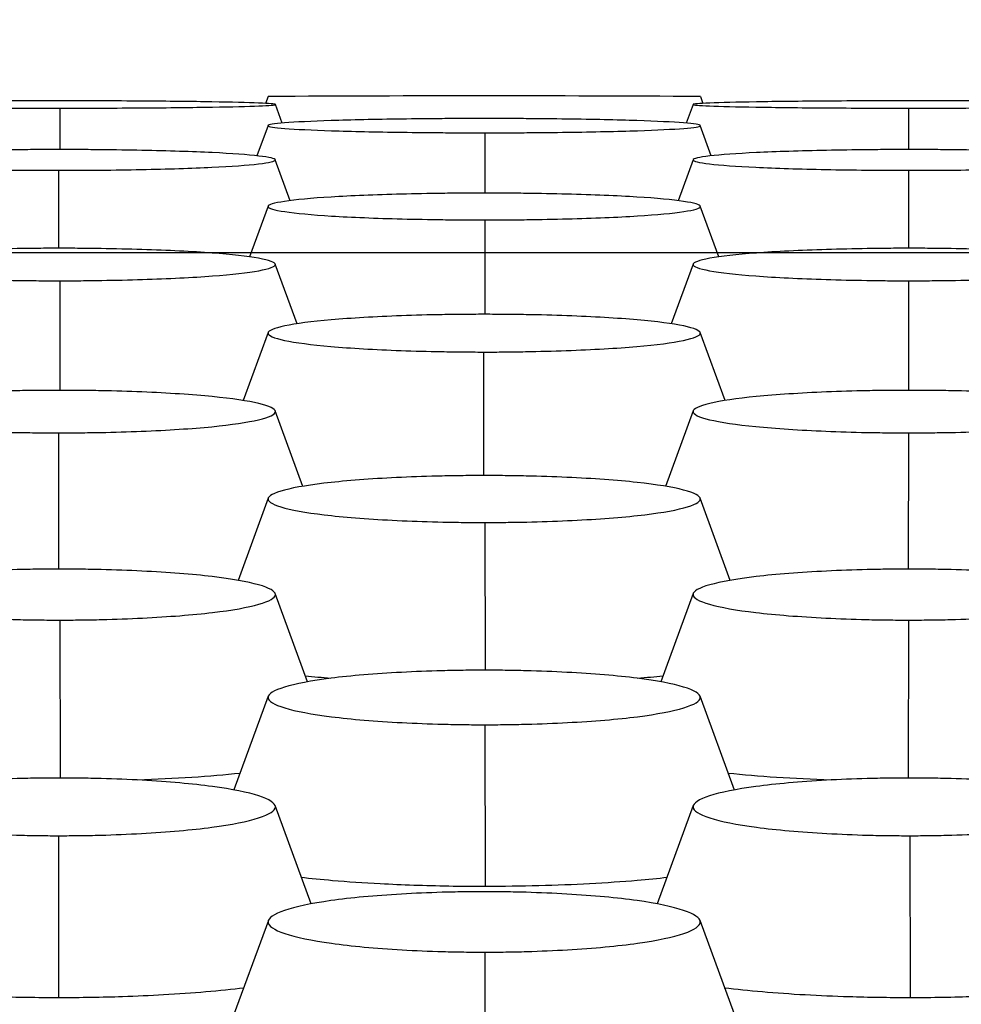
# Model space of a CAD drawing. Units: millimetres. Extents: x 0 to 291, y -125 to 204.
# Drawn here: x 175 to 176, y 150 to 151 of the extents above; entities that cross this region are included whole.
import ezdxf
from ezdxf.enums import TextEntityAlignment as Align

# ---------------------------------------------------------------- set-up
doc = ezdxf.new("R2010")
doc.units = ezdxf.units.MM
doc.layers.add('Predeterminado', color=7, linetype='Continuous')
doc.layers.add('RE-5-50X60-CENTR', color=7, linetype='Continuous')
doc.styles.add('SEACAD_Arial', font='arial.ttf')
doc.dimstyles.new('ISO', dxfattribs={"dimtxt": 3.125, "dimasz": 3.125, "dimexe": 1.5625, "dimexo": 0, "dimgap": 0.78125, "dimtad": 0, "dimdec": 0, "dimlfac": 7.142857, "dimrnd": 10, "dimtxsty": 'SEACAD_Arial', "dimblk1": '_SE_FILLED', "dimblk2": '_SE_FILLED', "dimsah": 1, "dimcen": 1.5625, "dimadec": 1, "dimazin": 0, "dimtfac": 0.5, "dimtdec": 4, "dimtmove": 0, "dimatfit": 3, "dimfxl": 1, "dimarcsym": 0})

# ---------------------------------------------------------------- blocks, each defined once
blk = doc.blocks.new('SE4')
at = {"layer": 'RE-5-50X60-CENTR', "color": 7, "linetype": 'Continuous'}
for p, q in [((174.9851, 151.1364), (174.9806, 151.1239)), ((175.7613, 151.1364), (175.7658, 151.1239)), ((174.6114, 151.1155), (174.6114, 151.0411)), ((175.0105, 151.0885), (174.9983, 151.1221)), ((175.7481, 151.1221), (175.7358, 151.0885)), ((176.135, 151.1155), (176.1349, 151.0411)), ((174.9851, 151.0842), (174.9653, 151.0298)), ((175.781, 151.0298), (175.7612, 151.0842)), ((175.3744, 151.0713), (175.3745, 150.963)), ((175.025, 150.9493), (174.9982, 151.0228)), ((175.7481, 151.0228), (175.7214, 150.9494)), ((174.609, 151.0039), (174.6088, 150.864)), ((176.135, 151.0039), (176.1348, 150.864)), ((174.9852, 150.9395), (174.952, 150.8485)), ((175.7944, 150.8484), (175.7612, 150.9395)), ((175.3744, 150.9149), (175.3746, 150.7455)), ((175.0372, 150.7285), (174.9981, 150.8356)), ((175.7482, 150.8356), (175.7091, 150.7283)), ((174.6114, 150.8057), (174.6116, 150.609)), ((176.135, 150.8057), (176.1348, 150.609)), ((174.9853, 150.7127), (174.9406, 150.5905)), ((175.8057, 150.5907), (175.7611, 150.7127)), ((175.372, 150.6778), (175.3717, 150.4561)), ((175.0476, 150.4366), (174.998, 150.5722)), ((175.7484, 150.5722), (175.6987, 150.4365)), ((174.609, 150.5327), (174.6087, 150.2881)), ((176.135, 150.5327), (176.1347, 150.2881)), ((174.9854, 150.4156), (174.9313, 150.2678)), ((175.8151, 150.2678), (175.7609, 150.4156)), ((175.3744, 150.3718), (175.3747, 150.1067)), ((175.0561, 150.0856), (174.9979, 150.2444)), ((175.7485, 150.2444), (175.6903, 150.0857)), ((174.6114, 150.1967), (174.6117, 149.9132)), ((176.135, 150.1967), (176.1347, 149.9132)), ((174.9855, 150.06), (174.9238, 149.8918)), ((175.8227, 149.8916), (175.7608, 150.06)), ((175.3744, 150.0088), (175.3747, 149.7183)), ((175.0628, 149.6871), (174.9977, 149.8639)), ((175.7486, 149.8639), (175.6837, 149.6873)), ((174.609, 149.8097), (174.6087, 149.5187)), ((176.1374, 149.8097), (176.1377, 149.5187)), ((174.9857, 149.6577), (174.9183, 149.4747)), ((175.8292, 149.4715), (175.7607, 149.6577)), ((175.3744, 149.6007), (175.3747, 149.3093))]:
    blk.add_line(p, q, dxfattribs=at)
blk.add_arc((175.3732, 84.3584), 66.7791, 89.667033, 90.332968, dxfattribs=at)
for points, knots in [([(174.6102, 151.1286), (174.6028, 151.1286), (174.5964, 151.1286), (174.5851, 151.1286), (174.579, 151.1286), (174.5599, 151.1286), (174.5473, 151.1285), (174.51, 151.1284), (174.4854, 151.1283), (174.4144, 151.1278), (174.3709, 151.1273), (174.3002, 151.1261), (174.2715, 151.1254), (174.2324, 151.1237), (174.222, 151.1229), (174.2221, 151.1212), (174.2327, 151.1203), (174.2721, 151.1187), (174.3009, 151.118), (174.3719, 151.1168), (174.4155, 151.1163), (174.4865, 151.1158), (174.5112, 151.1157), (174.5485, 151.1155), (174.5611, 151.1155), (174.5802, 151.1155), (174.5863, 151.1155), (174.5976, 151.1155), (174.604, 151.1155), (174.6114, 151.1155)], [0, 0, 0, 0, 0.01465, 0.01465, 0.030307, 0.030307, 0.06162, 0.06162, 0.124246, 0.124246, 0.249497, 0.249497, 0.374749, 0.374749, 0.5, 0.5, 0.625252, 0.625252, 0.750504, 0.750504, 0.875755, 0.875755, 0.938381, 0.938381, 0.969694, 0.969694, 0.985351, 0.985351, 1, 1, 1, 1]), ([(174.6114, 151.1155), (174.6187, 151.1155), (174.6251, 151.1155), (174.6364, 151.1155), (174.6424, 151.1155), (174.6615, 151.1155), (174.6741, 151.1156), (174.7113, 151.1157), (174.7358, 151.1158), (174.8066, 151.1163), (174.85, 151.1168), (174.9205, 151.118), (174.949, 151.1187), (174.988, 151.1203), (174.9984, 151.1212), (174.9982, 151.1229), (174.9876, 151.1238), (174.9484, 151.1254), (174.9198, 151.1261), (174.8491, 151.1273), (174.8056, 151.1278), (174.7347, 151.1283), (174.7101, 151.1284), (174.6729, 151.1285), (174.6603, 151.1286), (174.6413, 151.1286), (174.6352, 151.1286), (174.6239, 151.1286), (174.6175, 151.1286), (174.6102, 151.1286)], [0, 0, 0, 0, 0.014647, 0.014647, 0.030304, 0.030304, 0.061617, 0.061617, 0.124243, 0.124243, 0.249495, 0.249495, 0.374747, 0.374747, 0.499999, 0.499999, 0.625251, 0.625251, 0.750503, 0.750503, 0.875756, 0.875756, 0.938382, 0.938382, 0.969695, 0.969695, 0.985351, 0.985351, 1, 1, 1, 1]), ([(176.1362, 151.1286), (176.1288, 151.1286), (176.1224, 151.1286), (176.1112, 151.1286), (176.1051, 151.1286), (176.0861, 151.1286), (176.0734, 151.1285), (176.0362, 151.1284), (176.0116, 151.1283), (175.9408, 151.1278), (175.8973, 151.1273), (175.8266, 151.1261), (175.7979, 151.1254), (175.7587, 151.1238), (175.7482, 151.1229), (175.748, 151.1212), (175.7584, 151.1203), (175.7973, 151.1187), (175.8259, 151.118), (175.8964, 151.1168), (175.9398, 151.1163), (176.0105, 151.1158), (176.0351, 151.1157), (176.0723, 151.1156), (176.0849, 151.1155), (176.1039, 151.1155), (176.11, 151.1155), (176.1212, 151.1155), (176.1276, 151.1155), (176.135, 151.1155)], [0, 0, 0, 0, 0.014648, 0.014648, 0.030305, 0.030305, 0.061618, 0.061618, 0.124244, 0.124244, 0.249496, 0.249496, 0.374748, 0.374748, 0.5, 0.5, 0.625253, 0.625253, 0.750505, 0.750505, 0.875757, 0.875757, 0.938383, 0.938383, 0.969696, 0.969696, 0.985352, 0.985352, 1, 1, 1, 1]), ([(176.135, 151.1155), (176.1423, 151.1155), (176.1488, 151.1155), (176.16, 151.1155), (176.1661, 151.1155), (176.1852, 151.1155), (176.1979, 151.1155), (176.2352, 151.1157), (176.2598, 151.1158), (176.3309, 151.1163), (176.3745, 151.1168), (176.4455, 151.118), (176.4742, 151.1187), (176.5136, 151.1203), (176.5242, 151.1212), (176.5244, 151.1229), (176.5139, 151.1237), (176.4748, 151.1254), (176.4462, 151.1261), (176.3755, 151.1273), (176.3319, 151.1278), (176.261, 151.1283), (176.2363, 151.1284), (176.199, 151.1285), (176.1864, 151.1286), (176.1673, 151.1286), (176.1612, 151.1286), (176.15, 151.1286), (176.1436, 151.1286), (176.1362, 151.1286)], [0, 0, 0, 0, 0.014649, 0.014649, 0.030306, 0.030306, 0.061619, 0.061619, 0.124244, 0.124244, 0.249496, 0.249496, 0.374748, 0.374748, 0.499999, 0.499999, 0.625251, 0.625251, 0.750503, 0.750503, 0.875754, 0.875754, 0.93838, 0.93838, 0.969693, 0.969693, 0.985349, 0.985349, 1, 1, 1, 1]), ([(175.3732, 151.0968), (175.3658, 151.0968), (175.3594, 151.0968), (175.3481, 151.0968), (175.342, 151.0968), (175.3229, 151.0967), (175.3103, 151.0967), (175.273, 151.0964), (175.2484, 151.0962), (175.1774, 151.0952), (175.1339, 151.0942), (175.0631, 151.0919), (175.0345, 151.0905), (174.9954, 151.0874), (174.985, 151.0857), (174.9851, 151.0824), (174.9957, 151.0807), (175.0351, 151.0776), (175.0639, 151.0761), (175.1348, 151.0738), (175.1785, 151.0729), (175.2495, 151.0719), (175.2742, 151.0717), (175.3115, 151.0714), (175.3241, 151.0714), (175.3432, 151.0713), (175.3493, 151.0713), (175.3606, 151.0713), (175.367, 151.0713), (175.3744, 151.0713)], [0, 0, 0, 0, 0.01465, 0.01465, 0.030307, 0.030307, 0.06162, 0.06162, 0.124245, 0.124245, 0.249497, 0.249497, 0.374749, 0.374749, 0.500001, 0.500001, 0.625252, 0.625252, 0.750504, 0.750504, 0.875756, 0.875756, 0.938382, 0.938382, 0.969695, 0.969695, 0.985351, 0.985351, 1, 1, 1, 1]), ([(175.3744, 151.0713), (175.3817, 151.0713), (175.3881, 151.0713), (175.3994, 151.0713), (175.4054, 151.0713), (175.4245, 151.0714), (175.4371, 151.0714), (175.4743, 151.0717), (175.4989, 151.0719), (175.5696, 151.0729), (175.613, 151.0739), (175.6835, 151.0762), (175.712, 151.0776), (175.751, 151.0807), (175.7613, 151.0824), (175.7612, 151.0857), (175.7507, 151.0874), (175.7114, 151.0905), (175.6827, 151.0919), (175.612, 151.0942), (175.5686, 151.0952), (175.4978, 151.0962), (175.4732, 151.0964), (175.4359, 151.0967), (175.4233, 151.0967), (175.4043, 151.0968), (175.3982, 151.0968), (175.3869, 151.0968), (175.3805, 151.0968), (175.3732, 151.0968)], [0, 0, 0, 0, 0.014647, 0.014647, 0.030303, 0.030303, 0.061616, 0.061616, 0.124242, 0.124242, 0.249495, 0.249495, 0.374747, 0.374747, 0.499999, 0.499999, 0.625251, 0.625251, 0.750504, 0.750504, 0.875756, 0.875756, 0.938382, 0.938382, 0.969695, 0.969695, 0.985351, 0.985351, 1, 1, 1, 1]), ([(174.6102, 151.0411), (174.6028, 151.0411), (174.5964, 151.0411), (174.5852, 151.0411), (174.5791, 151.0411), (174.56, 151.041), (174.5474, 151.0409), (174.5102, 151.0405), (174.4856, 151.0401), (174.4147, 151.0387), (174.3712, 151.0374), (174.3005, 151.034), (174.2719, 151.0319), (174.2327, 151.0274), (174.2222, 151.0249), (174.222, 151.0201), (174.2324, 151.0177), (174.2713, 151.0132), (174.2998, 151.0111), (174.3703, 151.0077), (174.4137, 151.0063), (174.4845, 151.0049), (174.5091, 151.0045), (174.5463, 151.0042), (174.5589, 151.0041), (174.5779, 151.004), (174.584, 151.0039), (174.5952, 151.0039), (174.6016, 151.0039), (174.609, 151.0039)], [0, 0, 0, 0, 0.014647, 0.014647, 0.030304, 0.030304, 0.061617, 0.061617, 0.124243, 0.124243, 0.249496, 0.249496, 0.374748, 0.374748, 0.500001, 0.500001, 0.625253, 0.625253, 0.750506, 0.750506, 0.875758, 0.875758, 0.938385, 0.938385, 0.969698, 0.969698, 0.985354, 0.985354, 1, 1, 1, 1]), ([(174.609, 151.0039), (174.6163, 151.0039), (174.6228, 151.0039), (174.634, 151.0039), (174.6401, 151.004), (174.6592, 151.004), (174.6719, 151.0041), (174.7092, 151.0045), (174.7338, 151.0049), (174.8049, 151.0063), (174.8485, 151.0076), (174.9195, 151.011), (174.9483, 151.0131), (174.9876, 151.0176), (174.9982, 151.0201), (174.9984, 151.0249), (174.9879, 151.0273), (174.9489, 151.0319), (174.9202, 151.034), (174.8495, 151.0374), (174.806, 151.0387), (174.735, 151.0401), (174.7103, 151.0405), (174.6731, 151.0409), (174.6604, 151.041), (174.6413, 151.0411), (174.6352, 151.0411), (174.624, 151.0411), (174.6176, 151.0411), (174.6102, 151.0411)], [0, 0, 0, 0, 0.014647, 0.014647, 0.030304, 0.030304, 0.061617, 0.061617, 0.124243, 0.124243, 0.249495, 0.249495, 0.374747, 0.374747, 0.499999, 0.499999, 0.625251, 0.625251, 0.750503, 0.750503, 0.875755, 0.875755, 0.938381, 0.938381, 0.969694, 0.969694, 0.985351, 0.985351, 1, 1, 1, 1]), ([(176.1362, 151.0411), (176.1288, 151.0411), (176.1224, 151.0411), (176.1112, 151.0411), (176.1051, 151.0411), (176.086, 151.041), (176.0734, 151.0409), (176.0362, 151.0405), (176.0116, 151.0401), (175.9407, 151.0387), (175.8972, 151.0374), (175.8265, 151.034), (175.7979, 151.0319), (175.7587, 151.0274), (175.7482, 151.0249), (175.748, 151.0201), (175.7584, 151.0177), (175.7973, 151.0132), (175.8258, 151.0111), (175.8963, 151.0077), (175.9397, 151.0063), (176.0105, 151.0049), (176.0351, 151.0045), (176.0723, 151.0042), (176.0849, 151.0041), (176.1039, 151.004), (176.11, 151.0039), (176.1212, 151.0039), (176.1276, 151.0039), (176.135, 151.0039)], [0, 0, 0, 0, 0.014647, 0.014647, 0.030304, 0.030304, 0.061617, 0.061617, 0.124243, 0.124243, 0.249496, 0.249496, 0.374748, 0.374748, 0.500001, 0.500001, 0.625253, 0.625253, 0.750506, 0.750506, 0.875758, 0.875758, 0.938385, 0.938385, 0.969698, 0.969698, 0.985354, 0.985354, 1, 1, 1, 1]), ([(176.135, 151.0039), (176.1423, 151.0039), (176.1488, 151.0039), (176.16, 151.0039), (176.1661, 151.004), (176.1852, 151.004), (176.1979, 151.0041), (176.2352, 151.0045), (176.2598, 151.0049), (176.3309, 151.0063), (176.3745, 151.0076), (176.4455, 151.011), (176.4743, 151.0131), (176.5136, 151.0176), (176.5242, 151.0201), (176.5244, 151.0249), (176.5139, 151.0273), (176.4749, 151.0319), (176.4462, 151.034), (176.3755, 151.0374), (176.332, 151.0387), (176.261, 151.0401), (176.2363, 151.0405), (176.1991, 151.0409), (176.1864, 151.041), (176.1673, 151.0411), (176.1612, 151.0411), (176.15, 151.0411), (176.1436, 151.0411), (176.1362, 151.0411)], [0, 0, 0, 0, 0.014647, 0.014647, 0.030304, 0.030304, 0.061617, 0.061617, 0.124243, 0.124243, 0.249495, 0.249495, 0.374747, 0.374747, 0.499999, 0.499999, 0.625251, 0.625251, 0.750503, 0.750503, 0.875755, 0.875755, 0.938381, 0.938381, 0.969694, 0.969694, 0.985351, 0.985351, 1, 1, 1, 1]), ([(175.3732, 150.963), (175.3658, 150.963), (175.3594, 150.963), (175.3481, 150.963), (175.342, 150.9629), (175.3229, 150.9628), (175.3103, 150.9627), (175.273, 150.9622), (175.2483, 150.9618), (175.1774, 150.9599), (175.1338, 150.9581), (175.0631, 150.9538), (175.0345, 150.9511), (174.9954, 150.9452), (174.985, 150.942), (174.9852, 150.9358), (174.9957, 150.9326), (175.0351, 150.9268), (175.0638, 150.9241), (175.1348, 150.9197), (175.1784, 150.9179), (175.2495, 150.9161), (175.2742, 150.9157), (175.3115, 150.9152), (175.3241, 150.9151), (175.3432, 150.915), (175.3493, 150.9149), (175.3606, 150.9149), (175.367, 150.9149), (175.3744, 150.9149)], [0, 0, 0, 0, 0.014648, 0.014648, 0.030305, 0.030305, 0.061618, 0.061618, 0.124244, 0.124244, 0.249496, 0.249496, 0.374749, 0.374749, 0.500001, 0.500001, 0.625253, 0.625253, 0.750506, 0.750506, 0.875758, 0.875758, 0.938384, 0.938384, 0.969697, 0.969697, 0.985354, 0.985354, 1, 1, 1, 1]), ([(175.3744, 150.9149), (175.3817, 150.9149), (175.3881, 150.9149), (175.3994, 150.9149), (175.4054, 150.915), (175.4245, 150.9151), (175.4371, 150.9152), (175.4743, 150.9157), (175.4989, 150.9162), (175.5696, 150.918), (175.613, 150.9198), (175.6836, 150.9242), (175.7121, 150.9269), (175.751, 150.9327), (175.7613, 150.9359), (175.7612, 150.9421), (175.7507, 150.9452), (175.7115, 150.9511), (175.6828, 150.9538), (175.6121, 150.9582), (175.5686, 150.9599), (175.4978, 150.9618), (175.4732, 150.9622), (175.4359, 150.9627), (175.4233, 150.9628), (175.4043, 150.9629), (175.3982, 150.963), (175.3869, 150.963), (175.3805, 150.963), (175.3732, 150.963)], [0, 0, 0, 0, 0.014644, 0.014644, 0.0303, 0.0303, 0.061614, 0.061614, 0.12424, 0.12424, 0.249493, 0.249493, 0.374746, 0.374746, 0.499999, 0.499999, 0.625252, 0.625252, 0.750504, 0.750504, 0.875757, 0.875757, 0.938384, 0.938384, 0.969697, 0.969697, 0.985354, 0.985354, 1, 1, 1, 1]), ([(174.6102, 150.864), (174.6028, 150.864), (174.5964, 150.8639), (174.5851, 150.8639), (174.579, 150.8639), (174.5599, 150.8637), (174.5473, 150.8636), (174.51, 150.863), (174.4853, 150.8624), (174.4143, 150.8602), (174.3708, 150.8581), (174.3, 150.8528), (174.2714, 150.8495), (174.2324, 150.8424), (174.222, 150.8385), (174.2222, 150.831), (174.2327, 150.8272), (174.272, 150.8201), (174.3008, 150.8168), (174.3718, 150.8115), (174.4154, 150.8094), (174.4865, 150.8072), (174.5112, 150.8066), (174.5485, 150.8061), (174.5611, 150.8059), (174.5802, 150.8058), (174.5863, 150.8057), (174.5976, 150.8057), (174.604, 150.8057), (174.6114, 150.8057)], [0, 0, 0, 0, 0.014647, 0.014647, 0.030303, 0.030303, 0.061617, 0.061617, 0.124243, 0.124243, 0.249496, 0.249496, 0.374748, 0.374748, 0.500001, 0.500001, 0.625254, 0.625254, 0.750507, 0.750507, 0.875759, 0.875759, 0.938386, 0.938386, 0.969699, 0.969699, 0.985355, 0.985355, 1, 1, 1, 1]), ([(174.6114, 150.8057), (174.6187, 150.8057), (174.6251, 150.8057), (174.6364, 150.8058), (174.6424, 150.8058), (174.6615, 150.8059), (174.6741, 150.8061), (174.7113, 150.8067), (174.7359, 150.8072), (174.8067, 150.8095), (174.8501, 150.8116), (174.9206, 150.8169), (174.9491, 150.8202), (174.988, 150.8273), (174.9983, 150.8311), (174.9982, 150.8386), (174.9877, 150.8425), (174.9485, 150.8495), (174.9199, 150.8528), (174.8492, 150.8581), (174.8057, 150.8602), (174.7348, 150.8624), (174.7102, 150.863), (174.6729, 150.8636), (174.6603, 150.8637), (174.6413, 150.8639), (174.6352, 150.8639), (174.6239, 150.8639), (174.6175, 150.864), (174.6102, 150.864)], [0, 0, 0, 0, 0.014642, 0.014642, 0.030299, 0.030299, 0.061612, 0.061612, 0.124239, 0.124239, 0.249492, 0.249492, 0.374745, 0.374745, 0.499999, 0.499999, 0.625252, 0.625252, 0.750505, 0.750505, 0.875758, 0.875758, 0.938385, 0.938385, 0.969698, 0.969698, 0.985355, 0.985355, 1, 1, 1, 1]), ([(176.1362, 150.864), (176.1288, 150.864), (176.1224, 150.8639), (176.1111, 150.8639), (176.1051, 150.8639), (176.086, 150.8637), (176.0734, 150.8636), (176.0362, 150.863), (176.0116, 150.8624), (175.9407, 150.8602), (175.8972, 150.8581), (175.8265, 150.8528), (175.7978, 150.8495), (175.7587, 150.8425), (175.7482, 150.8386), (175.748, 150.8311), (175.7584, 150.8273), (175.7972, 150.8202), (175.8258, 150.8169), (175.8963, 150.8116), (175.9397, 150.8095), (176.0105, 150.8072), (176.0351, 150.8067), (176.0723, 150.8061), (176.0849, 150.8059), (176.1039, 150.8058), (176.11, 150.8058), (176.1212, 150.8057), (176.1276, 150.8057), (176.135, 150.8057)], [0, 0, 0, 0, 0.014645, 0.014645, 0.030302, 0.030302, 0.061615, 0.061615, 0.124241, 0.124241, 0.249495, 0.249495, 0.374748, 0.374748, 0.500001, 0.500001, 0.625254, 0.625254, 0.750508, 0.750508, 0.875761, 0.875761, 0.938387, 0.938387, 0.969701, 0.969701, 0.985357, 0.985357, 1, 1, 1, 1]), ([(176.135, 150.8057), (176.1424, 150.8057), (176.1488, 150.8057), (176.16, 150.8057), (176.1661, 150.8058), (176.1852, 150.8059), (176.1979, 150.8061), (176.2352, 150.8066), (176.2599, 150.8072), (176.3309, 150.8094), (176.3746, 150.8115), (176.4456, 150.8168), (176.4743, 150.8201), (176.5136, 150.8272), (176.5242, 150.831), (176.5243, 150.8385), (176.5139, 150.8424), (176.4749, 150.8495), (176.4463, 150.8528), (176.3756, 150.8581), (176.332, 150.8602), (176.261, 150.8624), (176.2364, 150.863), (176.1991, 150.8636), (176.1864, 150.8637), (176.1673, 150.8639), (176.1612, 150.8639), (176.15, 150.8639), (176.1436, 150.864), (176.1362, 150.864)], [0, 0, 0, 0, 0.014644, 0.014644, 0.030301, 0.030301, 0.061614, 0.061614, 0.12424, 0.12424, 0.249493, 0.249493, 0.374746, 0.374746, 0.499999, 0.499999, 0.625251, 0.625251, 0.750504, 0.750504, 0.875757, 0.875757, 0.938383, 0.938383, 0.969696, 0.969696, 0.985353, 0.985353, 1, 1, 1, 1]), ([(175.3732, 150.7455), (175.3658, 150.7455), (175.3594, 150.7454), (175.3481, 150.7454), (175.3421, 150.7454), (175.323, 150.7452), (175.3104, 150.745), (175.2731, 150.7444), (175.2485, 150.7437), (175.1776, 150.7411), (175.1341, 150.7386), (175.0634, 150.7325), (175.0348, 150.7287), (174.9957, 150.7205), (174.9852, 150.716), (174.985, 150.7073), (174.9953, 150.7029), (175.0342, 150.6946), (175.0627, 150.6909), (175.1332, 150.6847), (175.1767, 150.6822), (175.2475, 150.6796), (175.272, 150.6789), (175.3093, 150.6783), (175.3219, 150.6781), (175.3409, 150.6779), (175.347, 150.6779), (175.3582, 150.6778), (175.3646, 150.6778), (175.372, 150.6778)], [0, 0, 0, 0, 0.014644, 0.014644, 0.0303, 0.0303, 0.061614, 0.061614, 0.12424, 0.12424, 0.249494, 0.249494, 0.374748, 0.374748, 0.500001, 0.500001, 0.625255, 0.625255, 0.750509, 0.750509, 0.875762, 0.875762, 0.938389, 0.938389, 0.969702, 0.969702, 0.985359, 0.985359, 1, 1, 1, 1]), ([(175.372, 150.6778), (175.3794, 150.6778), (175.3858, 150.6778), (175.397, 150.6778), (175.4031, 150.6779), (175.4222, 150.6781), (175.4349, 150.6782), (175.4722, 150.6789), (175.4969, 150.6795), (175.568, 150.6821), (175.6116, 150.6846), (175.6826, 150.6907), (175.7113, 150.6945), (175.7506, 150.7028), (175.7612, 150.7072), (175.7613, 150.7159), (175.7509, 150.7204), (175.7119, 150.7286), (175.6833, 150.7324), (175.6126, 150.7386), (175.5691, 150.7411), (175.4981, 150.7437), (175.4734, 150.7444), (175.4361, 150.745), (175.4234, 150.7452), (175.4043, 150.7454), (175.3982, 150.7454), (175.387, 150.7454), (175.3806, 150.7455), (175.3732, 150.7455)], [0, 0, 0, 0, 0.014643, 0.014643, 0.030299, 0.030299, 0.061613, 0.061613, 0.124239, 0.124239, 0.249492, 0.249492, 0.374745, 0.374745, 0.499998, 0.499998, 0.625252, 0.625252, 0.750505, 0.750505, 0.875758, 0.875758, 0.938384, 0.938384, 0.969698, 0.969698, 0.985354, 0.985354, 1, 1, 1, 1]), ([(174.6102, 150.609), (174.6028, 150.609), (174.5964, 150.609), (174.5851, 150.6089), (174.5791, 150.6089), (174.56, 150.6087), (174.5474, 150.6085), (174.5101, 150.6078), (174.4855, 150.607), (174.4146, 150.6041), (174.3711, 150.6013), (174.3004, 150.5944), (174.2718, 150.5901), (174.2327, 150.5808), (174.2222, 150.5758), (174.222, 150.566), (174.2324, 150.561), (174.2712, 150.5517), (174.2997, 150.5474), (174.3702, 150.5405), (174.4136, 150.5376), (174.4844, 150.5347), (174.509, 150.5339), (174.5462, 150.5332), (174.5589, 150.533), (174.5779, 150.5328), (174.584, 150.5327), (174.5952, 150.5327), (174.6016, 150.5327), (174.609, 150.5327)], [0, 0, 0, 0, 0.014642, 0.014642, 0.030299, 0.030299, 0.061613, 0.061613, 0.12424, 0.12424, 0.249494, 0.249494, 0.374748, 0.374748, 0.500002, 0.500002, 0.625256, 0.625256, 0.75051, 0.75051, 0.875764, 0.875764, 0.938391, 0.938391, 0.969704, 0.969704, 0.985361, 0.985361, 1, 1, 1, 1]), ([(174.609, 150.5327), (174.6164, 150.5327), (174.6228, 150.5327), (174.6341, 150.5327), (174.6401, 150.5328), (174.6592, 150.533), (174.6719, 150.5332), (174.7092, 150.5339), (174.7339, 150.5346), (174.805, 150.5375), (174.8487, 150.5403), (174.9196, 150.5473), (174.9484, 150.5516), (174.9876, 150.5608), (174.9982, 150.5659), (174.9983, 150.5757), (174.988, 150.5807), (174.949, 150.59), (174.9204, 150.5943), (174.8497, 150.6013), (174.8061, 150.6041), (174.7351, 150.607), (174.7104, 150.6078), (174.6731, 150.6085), (174.6605, 150.6087), (174.6413, 150.6089), (174.6352, 150.6089), (174.624, 150.609), (174.6176, 150.609), (174.6102, 150.609)], [0, 0, 0, 0, 0.014641, 0.014641, 0.030298, 0.030298, 0.061611, 0.061611, 0.124238, 0.124238, 0.249491, 0.249491, 0.374745, 0.374745, 0.499998, 0.499998, 0.625252, 0.625252, 0.750505, 0.750505, 0.875759, 0.875759, 0.938385, 0.938385, 0.969699, 0.969699, 0.985355, 0.985355, 1, 1, 1, 1]), ([(176.1362, 150.609), (176.1288, 150.609), (176.1224, 150.609), (176.1111, 150.6089), (176.1051, 150.6089), (176.086, 150.6087), (176.0734, 150.6085), (176.0361, 150.6078), (176.0115, 150.607), (175.9406, 150.6041), (175.8971, 150.6013), (175.8264, 150.5944), (175.7978, 150.5901), (175.7587, 150.5808), (175.7482, 150.5758), (175.748, 150.566), (175.7584, 150.561), (175.7972, 150.5517), (175.8257, 150.5474), (175.8962, 150.5405), (175.9396, 150.5376), (176.0104, 150.5347), (176.035, 150.5339), (176.0722, 150.5332), (176.0849, 150.533), (176.1039, 150.5328), (176.11, 150.5327), (176.1212, 150.5327), (176.1276, 150.5327), (176.135, 150.5327)], [0, 0, 0, 0, 0.014642, 0.014642, 0.030299, 0.030299, 0.061613, 0.061613, 0.12424, 0.12424, 0.249494, 0.249494, 0.374748, 0.374748, 0.500002, 0.500002, 0.625256, 0.625256, 0.75051, 0.75051, 0.875764, 0.875764, 0.938391, 0.938391, 0.969704, 0.969704, 0.985361, 0.985361, 1, 1, 1, 1]), ([(176.135, 150.5327), (176.1424, 150.5327), (176.1488, 150.5327), (176.1601, 150.5327), (176.1661, 150.5328), (176.1852, 150.533), (176.1979, 150.5332), (176.2352, 150.5339), (176.2599, 150.5346), (176.331, 150.5375), (176.3747, 150.5403), (176.4456, 150.5473), (176.4744, 150.5516), (176.5136, 150.5608), (176.5242, 150.5659), (176.5243, 150.5757), (176.514, 150.5807), (176.475, 150.59), (176.4464, 150.5943), (176.3757, 150.6013), (176.3321, 150.6041), (176.2611, 150.607), (176.2364, 150.6078), (176.1991, 150.6085), (176.1865, 150.6087), (176.1673, 150.6089), (176.1612, 150.6089), (176.15, 150.609), (176.1436, 150.609), (176.1362, 150.609)], [0, 0, 0, 0, 0.014641, 0.014641, 0.030298, 0.030298, 0.061611, 0.061611, 0.124238, 0.124238, 0.249491, 0.249491, 0.374745, 0.374745, 0.499998, 0.499998, 0.625252, 0.625252, 0.750505, 0.750505, 0.875759, 0.875759, 0.938385, 0.938385, 0.969699, 0.969699, 0.985355, 0.985355, 1, 1, 1, 1]), ([(175.3732, 150.4561), (175.3658, 150.4561), (175.3594, 150.456), (175.3481, 150.456), (175.342, 150.4559), (175.3229, 150.4557), (175.3102, 150.4555), (175.2729, 150.4547), (175.2482, 150.4539), (175.1772, 150.4507), (175.1337, 150.4475), (175.0629, 150.4398), (175.0343, 150.4351), (174.9954, 150.4249), (174.985, 150.4193), (174.9852, 150.4085), (174.9957, 150.4029), (175.0349, 150.3927), (175.0637, 150.388), (175.1346, 150.3803), (175.1783, 150.3772), (175.2494, 150.374), (175.2741, 150.3732), (175.3115, 150.3724), (175.3241, 150.3722), (175.3432, 150.3719), (175.3493, 150.3719), (175.3606, 150.3718), (175.367, 150.3718), (175.3744, 150.3718)], [0, 0, 0, 0, 0.014643, 0.014643, 0.0303, 0.0303, 0.061613, 0.061613, 0.12424, 0.12424, 0.249494, 0.249494, 0.374748, 0.374748, 0.500002, 0.500002, 0.625256, 0.625256, 0.75051, 0.75051, 0.875764, 0.875764, 0.938391, 0.938391, 0.969704, 0.969704, 0.985361, 0.985361, 1, 1, 1, 1]), ([(175.3744, 150.3718), (175.3817, 150.3718), (175.3881, 150.3718), (175.3994, 150.3719), (175.4054, 150.372), (175.4245, 150.3722), (175.4371, 150.3724), (175.4743, 150.3732), (175.4989, 150.3741), (175.5698, 150.3773), (175.6132, 150.3804), (175.6837, 150.3881), (175.7122, 150.3928), (175.751, 150.4031), (175.7613, 150.4086), (175.7612, 150.4194), (175.7507, 150.425), (175.7116, 150.4352), (175.683, 150.4399), (175.6123, 150.4476), (175.5688, 150.4507), (175.4979, 150.4539), (175.4732, 150.4547), (175.436, 150.4555), (175.4234, 150.4557), (175.4043, 150.4559), (175.3982, 150.456), (175.387, 150.456), (175.3806, 150.4561), (175.3732, 150.4561)], [0, 0, 0, 0, 0.014637, 0.014637, 0.030294, 0.030294, 0.061607, 0.061607, 0.124235, 0.124235, 0.249489, 0.249489, 0.374743, 0.374743, 0.499998, 0.499998, 0.625252, 0.625252, 0.750507, 0.750507, 0.875761, 0.875761, 0.938388, 0.938388, 0.969702, 0.969702, 0.985359, 0.985359, 1, 1, 1, 1]), ([(174.6102, 150.2881), (174.6028, 150.2881), (174.5964, 150.2881), (174.5851, 150.288), (174.579, 150.288), (174.5599, 150.2878), (174.5472, 150.2875), (174.5099, 150.2866), (174.4852, 150.2857), (174.4142, 150.2823), (174.3706, 150.2789), (174.2999, 150.2705), (174.2713, 150.2654), (174.2324, 150.2543), (174.222, 150.2483), (174.2222, 150.2365), (174.2327, 150.2305), (174.2719, 150.2193), (174.3006, 150.2142), (174.3716, 150.2059), (174.4153, 150.2025), (174.4864, 150.1991), (174.5111, 150.1982), (174.5485, 150.1973), (174.5611, 150.1971), (174.5802, 150.1969), (174.5863, 150.1968), (174.5976, 150.1967), (174.604, 150.1967), (174.6114, 150.1967)], [0, 0, 0, 0, 0.014641, 0.014641, 0.030298, 0.030298, 0.061612, 0.061612, 0.124239, 0.124239, 0.249493, 0.249493, 0.374748, 0.374748, 0.500002, 0.500002, 0.625256, 0.625256, 0.750511, 0.750511, 0.875765, 0.875765, 0.938392, 0.938392, 0.969706, 0.969706, 0.985363, 0.985363, 1, 1, 1, 1]), ([(174.6114, 150.1967), (174.6187, 150.1967), (174.6251, 150.1967), (174.6364, 150.1968), (174.6424, 150.1969), (174.6615, 150.1971), (174.6741, 150.1973), (174.7113, 150.1983), (174.7359, 150.1992), (174.8068, 150.2027), (174.8502, 150.206), (174.9208, 150.2144), (174.9492, 150.2195), (174.988, 150.2306), (174.9983, 150.2366), (174.9982, 150.2484), (174.9877, 150.2544), (174.9486, 150.2655), (174.92, 150.2706), (174.8493, 150.2789), (174.8058, 150.2823), (174.7349, 150.2857), (174.7102, 150.2866), (174.673, 150.2875), (174.6604, 150.2878), (174.6413, 150.288), (174.6352, 150.288), (174.624, 150.2881), (174.6176, 150.2881), (174.6102, 150.2881)], [0, 0, 0, 0, 0.014635, 0.014635, 0.030292, 0.030292, 0.061606, 0.061606, 0.124233, 0.124233, 0.249488, 0.249488, 0.374743, 0.374743, 0.499998, 0.499998, 0.625253, 0.625253, 0.750507, 0.750507, 0.875762, 0.875762, 0.93839, 0.93839, 0.969703, 0.969703, 0.98536, 0.98536, 1, 1, 1, 1]), ([(176.1362, 150.2881), (176.1288, 150.2881), (176.1224, 150.2881), (176.1111, 150.288), (176.1051, 150.288), (176.086, 150.2878), (176.0734, 150.2875), (176.0361, 150.2866), (176.0115, 150.2857), (175.9405, 150.2823), (175.897, 150.2789), (175.8263, 150.2706), (175.7977, 150.2655), (175.7587, 150.2544), (175.7482, 150.2484), (175.748, 150.2366), (175.7583, 150.2306), (175.7971, 150.2195), (175.8256, 150.2144), (175.8961, 150.206), (175.9396, 150.2027), (176.0104, 150.1992), (176.035, 150.1983), (176.0722, 150.1973), (176.0848, 150.1971), (176.1039, 150.1969), (176.11, 150.1968), (176.1212, 150.1967), (176.1276, 150.1967), (176.135, 150.1967)], [0, 0, 0, 0, 0.014639, 0.014639, 0.030296, 0.030296, 0.06161, 0.06161, 0.124237, 0.124237, 0.249492, 0.249492, 0.374747, 0.374747, 0.500002, 0.500002, 0.625257, 0.625257, 0.750512, 0.750512, 0.875766, 0.875766, 0.938394, 0.938394, 0.969708, 0.969708, 0.985364, 0.985364, 1, 1, 1, 1]), ([(176.135, 150.1967), (176.1424, 150.1967), (176.1488, 150.1967), (176.16, 150.1968), (176.1661, 150.1969), (176.1852, 150.1971), (176.1979, 150.1973), (176.2352, 150.1982), (176.2599, 150.1991), (176.3311, 150.2025), (176.3748, 150.2059), (176.4457, 150.2142), (176.4744, 150.2193), (176.5137, 150.2305), (176.5242, 150.2365), (176.5243, 150.2483), (176.514, 150.2543), (176.475, 150.2654), (176.4465, 150.2705), (176.3757, 150.2789), (176.3322, 150.2823), (176.2611, 150.2857), (176.2364, 150.2866), (176.1991, 150.2875), (176.1865, 150.2878), (176.1673, 150.288), (176.1612, 150.288), (176.15, 150.2881), (176.1436, 150.2881), (176.1362, 150.2881)], [0, 0, 0, 0, 0.014637, 0.014637, 0.030294, 0.030294, 0.061608, 0.061608, 0.124235, 0.124235, 0.249489, 0.249489, 0.374743, 0.374743, 0.499998, 0.499998, 0.625252, 0.625252, 0.750507, 0.750507, 0.875761, 0.875761, 0.938388, 0.938388, 0.969702, 0.969702, 0.985358, 0.985358, 1, 1, 1, 1]), ([(175.3732, 150.1067), (175.3658, 150.1067), (175.3594, 150.1066), (175.3481, 150.1066), (175.342, 150.1065), (175.3229, 150.1063), (175.3102, 150.106), (175.2729, 150.1051), (175.2482, 150.1041), (175.1772, 150.1004), (175.1336, 150.0968), (175.0629, 150.0878), (175.0343, 150.0823), (174.9954, 150.0704), (174.985, 150.064), (174.9852, 150.0514), (174.9957, 150.045), (175.0349, 150.0331), (175.0636, 150.0276), (175.1345, 150.0187), (175.1782, 150.0151), (175.2494, 150.0114), (175.2741, 150.0104), (175.3115, 150.0095), (175.3241, 150.0092), (175.3432, 150.009), (175.3493, 150.0089), (175.3606, 150.0089), (175.367, 150.0089), (175.3744, 150.0088)], [0, 0, 0, 0, 0.01464, 0.01464, 0.030297, 0.030297, 0.061611, 0.061611, 0.124238, 0.124238, 0.249493, 0.249493, 0.374747, 0.374747, 0.500002, 0.500002, 0.625257, 0.625257, 0.750512, 0.750512, 0.875766, 0.875766, 0.938394, 0.938394, 0.969707, 0.969707, 0.985364, 0.985364, 1, 1, 1, 1]), ([(175.3744, 150.0088), (175.3817, 150.0089), (175.3881, 150.0089), (175.3994, 150.0089), (175.4054, 150.009), (175.4245, 150.0093), (175.4371, 150.0095), (175.4744, 150.0105), (175.499, 150.0115), (175.5698, 150.0152), (175.6133, 150.0188), (175.6838, 150.0278), (175.7123, 150.0332), (175.751, 150.0451), (175.7613, 150.0515), (175.7612, 150.0641), (175.7507, 150.0705), (175.7116, 150.0824), (175.6831, 150.0879), (175.6124, 150.0968), (175.5688, 150.1004), (175.4979, 150.1041), (175.4733, 150.1051), (175.436, 150.106), (175.4234, 150.1063), (175.4043, 150.1065), (175.3982, 150.1066), (175.387, 150.1066), (175.3806, 150.1067), (175.3732, 150.1067)], [0, 0, 0, 0, 0.014633, 0.014633, 0.03029, 0.03029, 0.061604, 0.061604, 0.124232, 0.124232, 0.249487, 0.249487, 0.374742, 0.374742, 0.499998, 0.499998, 0.625253, 0.625253, 0.750508, 0.750508, 0.875763, 0.875763, 0.938391, 0.938391, 0.969705, 0.969705, 0.985362, 0.985362, 1, 1, 1, 1]), ([(174.6102, 149.9132), (174.6028, 149.9132), (174.5964, 149.9131), (174.5851, 149.9131), (174.5791, 149.913), (174.56, 149.9127), (174.5473, 149.9125), (174.5101, 149.9115), (174.4854, 149.9105), (174.4145, 149.9065), (174.3709, 149.9027), (174.3002, 149.8933), (174.2717, 149.8875), (174.2327, 149.8749), (174.2222, 149.8682), (174.222, 149.8548), (174.2323, 149.8481), (174.271, 149.8355), (174.2995, 149.8297), (174.37, 149.8203), (174.4135, 149.8164), (174.4844, 149.8124), (174.509, 149.8114), (174.5462, 149.8104), (174.5588, 149.8101), (174.5779, 149.8099), (174.584, 149.8098), (174.5952, 149.8097), (174.6016, 149.8097), (174.609, 149.8097)], [0, 0, 0, 0, 0.014637, 0.014637, 0.030294, 0.030294, 0.061608, 0.061608, 0.124235, 0.124235, 0.249491, 0.249491, 0.374747, 0.374747, 0.500002, 0.500002, 0.625258, 0.625258, 0.750513, 0.750513, 0.875769, 0.875769, 0.938397, 0.938397, 0.969711, 0.969711, 0.985368, 0.985368, 1, 1, 1, 1]), ([(174.609, 149.8097), (174.6164, 149.8097), (174.6228, 149.8097), (174.634, 149.8098), (174.6401, 149.8098), (174.6592, 149.8101), (174.6719, 149.8103), (174.7092, 149.8113), (174.734, 149.8124), (174.8051, 149.8163), (174.8488, 149.8201), (174.9198, 149.8295), (174.9485, 149.8353), (174.9877, 149.8479), (174.9982, 149.8547), (174.9983, 149.868), (174.988, 149.8748), (174.9491, 149.8874), (174.9205, 149.8932), (174.8498, 149.9027), (174.8062, 149.9065), (174.7352, 149.9105), (174.7105, 149.9115), (174.6731, 149.9125), (174.6605, 149.9127), (174.6414, 149.913), (174.6353, 149.9131), (174.624, 149.9131), (174.6176, 149.9132), (174.6102, 149.9132)], [0, 0, 0, 0, 0.014634, 0.014634, 0.030291, 0.030291, 0.061605, 0.061605, 0.124232, 0.124232, 0.249487, 0.249487, 0.374742, 0.374742, 0.499997, 0.499997, 0.625253, 0.625253, 0.750508, 0.750508, 0.875763, 0.875763, 0.93839, 0.93839, 0.969704, 0.969704, 0.985361, 0.985361, 1, 1, 1, 1]), ([(176.1362, 149.9132), (176.1288, 149.9132), (176.1224, 149.9131), (176.1111, 149.9131), (176.105, 149.913), (176.0859, 149.9127), (176.0732, 149.9125), (176.0359, 149.9115), (176.0112, 149.9105), (175.9401, 149.9065), (175.8965, 149.9027), (175.8258, 149.8932), (175.7973, 149.8874), (175.7584, 149.8748), (175.748, 149.868), (175.7482, 149.8547), (175.7587, 149.8479), (175.7979, 149.8353), (175.8265, 149.8295), (175.8975, 149.8201), (175.9412, 149.8163), (176.0124, 149.8124), (176.0371, 149.8113), (176.0745, 149.8103), (176.0871, 149.8101), (176.1062, 149.8098), (176.1123, 149.8098), (176.1236, 149.8097), (176.13, 149.8097), (176.1374, 149.8097)], [0, 0, 0, 0, 0.014639, 0.014639, 0.030296, 0.030296, 0.061609, 0.061609, 0.124237, 0.124237, 0.249492, 0.249492, 0.374747, 0.374747, 0.500002, 0.500002, 0.625257, 0.625257, 0.750513, 0.750513, 0.875768, 0.875768, 0.938395, 0.938395, 0.969709, 0.969709, 0.985366, 0.985366, 1, 1, 1, 1]), ([(176.1374, 149.8097), (176.1447, 149.8097), (176.1511, 149.8097), (176.1624, 149.8098), (176.1684, 149.8099), (176.1875, 149.8101), (176.2001, 149.8104), (176.2374, 149.8114), (176.262, 149.8124), (176.3329, 149.8164), (176.3763, 149.8203), (176.4469, 149.8297), (176.4753, 149.8355), (176.514, 149.8481), (176.5243, 149.8548), (176.5241, 149.8682), (176.5137, 149.8749), (176.4747, 149.8875), (176.4461, 149.8933), (176.3754, 149.9027), (176.3319, 149.9065), (176.2609, 149.9105), (176.2363, 149.9115), (176.199, 149.9125), (176.1864, 149.9127), (176.1673, 149.913), (176.1612, 149.9131), (176.15, 149.9131), (176.1436, 149.9132), (176.1362, 149.9132)], [0, 0, 0, 0, 0.014632, 0.014632, 0.030289, 0.030289, 0.061603, 0.061603, 0.124231, 0.124231, 0.249486, 0.249486, 0.374742, 0.374742, 0.499997, 0.499997, 0.625253, 0.625253, 0.750509, 0.750509, 0.875764, 0.875764, 0.938392, 0.938392, 0.969706, 0.969706, 0.985363, 0.985363, 1, 1, 1, 1]), ([(175.3747, 149.7183), (175.3529, 149.7184), (175.3098, 149.7187), (175.2466, 149.7204), (175.1756, 149.7234), (175.1065, 149.7281), (175.0619, 149.7325), (175.044, 149.7346)], [0, 0, 0, 0, 0.0424839, 0.0839996, 0.1252349, 0.1883296, 0.2352799, 0.2352799, 0.2352799, 0.2352799]), ([(175.7024, 149.7346), (175.6853, 149.7326), (175.6415, 149.7283), (175.5643, 149.723), (175.4715, 149.7192), (175.4072, 149.7186), (175.3747, 149.7183)], [0.7662336, 0.7662336, 0.7662336, 0.7662336, 0.8113726, 0.874541, 0.9365595, 1, 1, 1, 1]), ([(175.3732, 149.7091), (175.3658, 149.7091), (175.3594, 149.7091), (175.3481, 149.709), (175.342, 149.7089), (175.3229, 149.7086), (175.3102, 149.7084), (175.2729, 149.7073), (175.2482, 149.7063), (175.1771, 149.7021), (175.1335, 149.6981), (175.0628, 149.6882), (175.0342, 149.6821), (174.9954, 149.6689), (174.985, 149.6618), (174.9852, 149.6478), (174.9957, 149.6407), (175.0348, 149.6275), (175.0635, 149.6215), (175.1345, 149.6116), (175.1782, 149.6076), (175.2494, 149.6035), (175.2741, 149.6024), (175.3115, 149.6014), (175.3241, 149.6011), (175.3432, 149.6009), (175.3493, 149.6008), (175.3606, 149.6007), (175.367, 149.6007), (175.3744, 149.6007)], [0, 0, 0, 0, 0.014638, 0.014638, 0.030295, 0.030295, 0.061608, 0.061608, 0.124236, 0.124236, 0.249492, 0.249492, 0.374747, 0.374747, 0.500002, 0.500002, 0.625258, 0.625258, 0.750513, 0.750513, 0.875769, 0.875769, 0.938397, 0.938397, 0.96971, 0.96971, 0.985367, 0.985367, 1, 1, 1, 1]), ([(175.3744, 149.6007), (175.3817, 149.6007), (175.3882, 149.6007), (175.3994, 149.6008), (175.4055, 149.6009), (175.4245, 149.6012), (175.4371, 149.6014), (175.4744, 149.6025), (175.499, 149.6036), (175.5699, 149.6077), (175.6134, 149.6118), (175.6839, 149.6217), (175.7123, 149.6277), (175.7511, 149.6409), (175.7613, 149.648), (175.7611, 149.662), (175.7507, 149.6691), (175.7117, 149.6822), (175.6831, 149.6883), (175.6124, 149.6981), (175.5689, 149.7021), (175.4979, 149.7063), (175.4733, 149.7073), (175.436, 149.7084), (175.4234, 149.7087), (175.4043, 149.7089), (175.3982, 149.709), (175.387, 149.7091), (175.3806, 149.7091), (175.3732, 149.7091)], [0, 0, 0, 0, 0.01463, 0.01463, 0.030287, 0.030287, 0.061601, 0.061601, 0.124229, 0.124229, 0.249485, 0.249485, 0.374741, 0.374741, 0.499997, 0.499997, 0.625253, 0.625253, 0.750509, 0.750509, 0.875765, 0.875765, 0.938393, 0.938393, 0.969707, 0.969707, 0.985364, 0.985364, 1, 1, 1, 1]), ([(174.6087, 149.5187), (174.5898, 149.5188), (174.5532, 149.519), (174.4898, 149.5206), (174.3927, 149.5248), (174.32, 149.531), (174.2782, 149.5362)], [0, 0, 0, 0, 0.0367918, 0.0715538, 0.1253925, 0.2359377, 0.2359377, 0.2359377, 0.2359377]), ([(174.9421, 149.5362), (174.8997, 149.531), (174.8279, 149.5249), (174.7309, 149.5206), (174.6673, 149.519), (174.6285, 149.5188), (174.6087, 149.5187)], [0.7626233, 0.7626233, 0.7626233, 0.7626233, 0.8742735, 0.9244879, 0.9612399, 1, 1, 1, 1]), ([(176.1377, 149.5187), (176.1188, 149.5188), (176.0821, 149.519), (176.0186, 149.5205), (175.9204, 149.5247), (175.8467, 149.531), (175.8043, 149.5362)], [0, 0, 0, 0, 0.0367907, 0.0715527, 0.1253929, 0.2373492, 0.2373492, 0.2373492, 0.2373492]), ([(176.4682, 149.5362), (176.4264, 149.5311), (176.3555, 149.525), (176.2596, 149.5207), (176.1962, 149.519), (176.1575, 149.5188), (176.1377, 149.5187)], [0.7640316, 0.7640316, 0.7640316, 0.7640316, 0.8742777, 0.9245129, 0.9612514, 1, 1, 1, 1])]:
    blk.add_open_spline(points, degree=3, knots=knots, dxfattribs=at)
for points in [[(175.0979, 150.092), (175.082, 150.0931), (175.0668, 150.0944), (175.0524, 150.0958)], [(175.6943, 150.0958), (175.6798, 150.0944), (175.6646, 150.0932), (175.6487, 150.092)], [(174.9348, 149.9215), (174.8817, 149.9159), (174.8184, 149.9118), (174.7504, 149.9093)], [(175.9959, 149.9093), (175.9279, 149.9118), (175.8646, 149.9159), (175.8115, 149.9215)]]:
    blk.add_open_spline(points, degree=3, dxfattribs=at)
blk = doc.blocks.new('DMBLK41')
at = {"layer": 'Predeterminado', "linetype": 'Continuous'}
for points in [[(153.07, 153.9809), (153.5908, 150.8559), (154.1116, 153.9809)], [(153.07, 140.8714), (154.1116, 140.8714), (153.5908, 143.9964)]]:
    blk.add_hatch(color=7, dxfattribs=at).paths.add_polyline_path(points)
at = {"layer": 'Predeterminado', "color": 7, "linetype": 'Continuous'}
for p, q in [((153.5908, 157.1059), (153.5908, 150.8559)), ((191.2058, 150.8559), (152.0283, 150.8559)), ((161.4555, 143.9964), (152.0283, 143.9964)), ((153.5908, 143.9964), (153.5908, 137.7464))]:
    blk.add_line(p, q, dxfattribs=at)
at = {"layer": 'Predeterminado', "color": 7, "linetype": 'Continuous', "style": 'SEACAD_Arial'}
blk.add_text('50', height=3.125, rotation=90, dxfattribs=at).set_placement((152.0283, 144.9805), align=Align.TOP_LEFT)
blk = doc.blocks.new('_SE_FILLED')
at = {"color": 0}
blk.add_line((0, 0), (-1, 0), dxfattribs=at)
blk.add_solid([(0, 0), (-1, -0.1665), (-1, 0.1665), (0, 0)], dxfattribs=at)

msp = doc.modelspace()

# ---------------------------------------------------------------- block references
at = {"layer": 'Predeterminado'}
msp.add_blockref('SE4', (0, 0), dxfattribs=at)

# ---------------------------------------------------------------- dimensions: what is measured, and where the dimension line sits
at = {"layer": 'Predeterminado', "color": 7, "linetype": 'Continuous'}
dim = msp.add_linear_dim(base=(153.5908, 143.9964), p1=(191.2058, 150.8559), p2=(161.4555, 143.9964), angle=90, text='\\A1;<>', dimstyle='ISO', dxfattribs=at)
dim.commit()
dim.dimension.update_dxf_attribs({"geometry": 'DMBLK41', "text_midpoint": (153.5908, 147.4261), "dimtype": 160})

doc.saveas('drawing.dxf')
